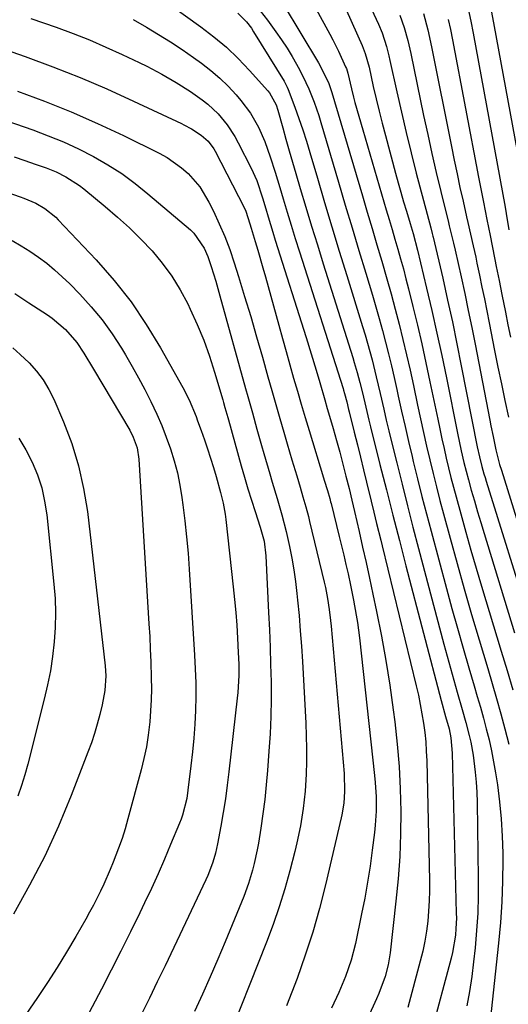
# Model space of a CAD drawing. Units: inches. Extents: x 1841541 to 1846808, y 415854 to 421178.
# Drawn here: x 1846214 to 1846345, y 417224 to 417487 of the extents above; entities that cross this region are included whole.
import ezdxf

# ---------------------------------------------------------------- set-up
doc = ezdxf.new("R2010")
doc.units = ezdxf.units.IN
doc.header["$MEASUREMENT"] = 0
doc.layers.add('7', color=7, linetype='Continuous')
doc.layers.add('8', color=7, linetype='Continuous')

msp = doc.modelspace()

# ---------------------------------------------------------------- linework, layer by layer
at = {"layer": '7', "color": 18}
for points in [[(1846300.45, 417507.63, 1812), (1846310.3, 417486.26, 1812), (1846311.3, 417483.91, 1812), (1846312.49, 417480.26, 1812), (1846313.13, 417477.79, 1812), (1846313.42, 417476.54, 1812), (1846315.25, 417468.1, 1812), (1846316.48, 417462.64, 1812), (1846317.75, 417457.19, 1812), (1846319.09, 417451.75, 1812), (1846320.48, 417446.33, 1812), (1846324.34, 417431.67, 1812), (1846324.76, 417430.11, 1812), (1846324.92, 417429.48, 1812), (1846324.99, 417429.17, 1812), (1846327.54, 417418.14, 1812), (1846328.86, 417412.3, 1812), (1846330.14, 417406.46, 1812), (1846331.36, 417400.6, 1812), (1846332.53, 417394.73, 1812), (1846336.79, 417372.98, 1812), (1846337.37, 417370.27, 1812), (1846338.04, 417367.74, 1812), (1846338.61, 417365.75, 1812), (1846338.91, 417364.76, 1812), (1846339.22, 417363.77, 1812), (1846350.87, 417326.29, 1812)], [(1846289.45, 417498.01, 1816), (1846297.34, 417483.6, 1816), (1846298.14, 417482.09, 1816), (1846299.65, 417479.03, 1816), (1846301.54, 417474.83, 1816), (1846301.74, 417474.35, 1816), (1846302.11, 417473.11, 1816), (1846303.08, 417468.9, 1816), (1846303.65, 417466.68, 1816), (1846304.04, 417465.23, 1816), (1846305.05, 417461.57, 1816), (1846306.11, 417457.93, 1816), (1846312.43, 417436.53, 1816), (1846313.21, 417433.89, 1816), (1846313.99, 417431.25, 1816), (1846314.76, 417428.61, 1816), (1846315.53, 417425.97, 1816), (1846316.28, 417423.32, 1816), (1846317.01, 417420.67, 1816), (1846317.71, 417418.01, 1816), (1846318.38, 417415.34, 1816), (1846319.54, 417410.63, 1816), (1846320.75, 417405.6, 1816), (1846321.93, 417400.55, 1816), (1846323.05, 417395.5, 1816), (1846324.13, 417390.43, 1816), (1846326.21, 417380.38, 1816), (1846326.76, 417377.76, 1816), (1846327.33, 417375.15, 1816), (1846327.91, 417372.54, 1816), (1846328.5, 417369.93, 1816), (1846329.12, 417367.33, 1816), (1846329.76, 417364.73, 1816), (1846330.43, 417362.14, 1816), (1846331.13, 417359.56, 1816), (1846332.38, 417354.99, 1816), (1846333.74, 417350.14, 1816), (1846335.12, 417345.29, 1816), (1846336.54, 417340.45, 1816), (1846337.98, 417335.63, 1816), (1846343.26, 417318.26, 1816), (1846344.82, 417313.04, 1816), (1846346.35, 417307.82, 1816)], [(1846300.25, 417493.39, 1814), (1846305.94, 417480.55, 1814), (1846306.78, 417478.4, 1814), (1846307.8, 417474.7, 1814), (1846308.94, 417469.58, 1814), (1846309.7, 417466.28, 1814), (1846310.49, 417462.98, 1814), (1846311.33, 417459.7, 1814), (1846312.19, 417456.42, 1814), (1846314.93, 417446.31, 1814), (1846315.64, 417443.75, 1814), (1846316.35, 417441.2, 1814), (1846317.08, 417438.66, 1814), (1846317.83, 417436.12, 1814), (1846318.81, 417432.81, 1814), (1846319.59, 417430.15, 1814), (1846320.78, 417425.68, 1814), (1846323.23, 417415.49, 1814), (1846324.63, 417409.49, 1814), (1846326, 417403.48, 1814), (1846327.29, 417397.46, 1814), (1846328.55, 417391.43, 1814), (1846331.53, 417376.67, 1814), (1846332.53, 417371.94, 1814), (1846333.25, 417368.8, 1814), (1846334.46, 417364.12, 1814), (1846335.22, 417361.4, 1814), (1846336.04, 417358.49, 1814), (1846336.88, 417355.58, 1814), (1846337.74, 417352.68, 1814), (1846338.62, 417349.79, 1814), (1846346.81, 417323.13, 1814)], [(1846255.16, 417490.98, 1824), (1846262.75, 417485.54, 1824), (1846266.23, 417482.87, 1824), (1846269.59, 417480.05, 1824), (1846272.75, 417477.03, 1824), (1846275.8, 417473.87, 1824), (1846280.7, 417468.43, 1824), (1846281.17, 417467.86, 1824), (1846282.88, 417464.61, 1824), (1846283.34, 417463.2, 1824), (1846284.67, 417458.48, 1824), (1846285.55, 417455.41, 1824), (1846286.43, 417452.33, 1824), (1846287.32, 417449.27, 1824), (1846288.22, 417446.2, 1824), (1846289.38, 417442.22, 1824), (1846290.88, 417437.17, 1824), (1846292.4, 417432.13, 1824), (1846293.95, 417427.09, 1824), (1846295.52, 417422.06, 1824), (1846303.45, 417396.88, 1824), (1846303.86, 417395.55, 1824), (1846304.63, 417392.88, 1824), (1846305.34, 417390.19, 1824), (1846306.01, 417387.49, 1824), (1846306.91, 417383.59, 1824), (1846307.75, 417380.09, 1824), (1846308.19, 417378.35, 1824), (1846310.74, 417368.26, 1824), (1846312.46, 417361.47, 1824), (1846314.19, 417354.69, 1824), (1846315.94, 417347.91, 1824), (1846317.7, 417341.13, 1824), (1846327.13, 417304.99, 1824), (1846328.32, 417300.67, 1824), (1846329.25, 417297.36, 1824), (1846329.72, 417295, 1824), (1846330.09, 417290.87, 1824), (1846331.2, 417248.02, 1824), (1846331.21, 417246.63, 1824), (1846331.1, 417243.87, 1824), (1846330.95, 417242.1, 1824), (1846330.18, 417237.44, 1824), (1846329.81, 417235.91, 1824), (1846324.56, 417216.25, 1824)], [(1846284.83, 417491.61, 1818), (1846294.24, 417475.86, 1818), (1846295.82, 417472.98, 1818), (1846297.03, 417470.35, 1818), (1846297.86, 417467.98, 1818), (1846306.05, 417440.21, 1818), (1846307.34, 417435.84, 1818), (1846308.64, 417431.46, 1818), (1846309.93, 417427.09, 1818), (1846311.23, 417422.72, 1818), (1846312.6, 417418.02, 1818), (1846313.74, 417413.96, 1818), (1846314.83, 417409.89, 1818), (1846315.89, 417405.81, 1818), (1846316.89, 417401.72, 1818), (1846317.87, 417397.63, 1818), (1846318.8, 417393.52, 1818), (1846319.7, 417389.4, 1818), (1846320.82, 417384.12, 1818), (1846321.61, 417380.46, 1818), (1846322.42, 417376.8, 1818), (1846323.25, 417373.15, 1818), (1846324.1, 417369.5, 1818), (1846324.98, 417365.86, 1818), (1846325.88, 417362.22, 1818), (1846326.82, 417358.6, 1818), (1846327.79, 417354.98, 1818), (1846329.54, 417348.53, 1818), (1846331.42, 417341.71, 1818), (1846333.34, 417334.89, 1818), (1846335.31, 417328.08, 1818), (1846337.32, 417321.29, 1818), (1846339.63, 417313.58, 1818), (1846340.82, 417309.54, 1818), (1846341.99, 417305.49, 1818), (1846343.12, 417301.43, 1818), (1846344.23, 417297.37, 1818), (1846345.26, 417293.28, 1818)], [(1846334.35, 417490.37, 1804), (1846335.07, 417487.1, 1804), (1846335.72, 417483.81, 1804), (1846344.25, 417437.21, 1804), (1846344.56, 417435.48, 1804), (1846345.29, 417431.13, 1804)], [(1846217.19, 417487.81, 1828), (1846223.98, 417485.43, 1828), (1846228.47, 417483.77, 1828), (1846232.92, 417482.02, 1828), (1846237.31, 417480.13, 1828), (1846241.66, 417478.14, 1828), (1846246.23, 417475.96, 1828), (1846248.25, 417474.97, 1828), (1846252.24, 417472.88, 1828), (1846256.15, 417470.64, 1828), (1846259.94, 417468.2, 1828), (1846263.1, 417465.98, 1828), (1846264.59, 417464.82, 1828), (1846267.35, 417462.24, 1828), (1846269.76, 417459.31, 1828), (1846271.83, 417456.15, 1828), (1846272.74, 417454.49, 1828), (1846276.21, 417447.68, 1828), (1846277.69, 417444.35, 1828), (1846279.24, 417439.74, 1828), (1846280.14, 417436.73, 1828), (1846280.76, 417434.64, 1828), (1846282.04, 417430.47, 1828), (1846282.69, 417428.39, 1828), (1846290.96, 417402.27, 1828), (1846292.32, 417397.89, 1828), (1846293.63, 417393.49, 1828), (1846294.58, 417390.25, 1828), (1846295.93, 417385.58, 1828), (1846296.61, 417383.24, 1828), (1846296.95, 417382.07, 1828), (1846298.18, 417377.88, 1828), (1846299.09, 417374.7, 1828), (1846299.97, 417371.52, 1828), (1846300.81, 417368.32, 1828), (1846301.63, 417365.12, 1828), (1846302.46, 417361.77, 1828), (1846303.2, 417358.7, 1828), (1846303.56, 417357.17, 1828), (1846303.92, 417355.63, 1828), (1846305.13, 417350.33, 1828), (1846306.08, 417346.13, 1828), (1846307.01, 417341.94, 1828), (1846307.93, 417337.74, 1828), (1846308.83, 417333.53, 1828), (1846309.82, 417328.84, 1828), (1846311.13, 417322.27, 1828), (1846312.33, 417315.69, 1828), (1846313.37, 417309.08, 1828), (1846314.3, 417302.45, 1828), (1846314.7, 417299.29, 1828), (1846315.36, 417293.3, 1828), (1846315.87, 417287.3, 1828), (1846316.17, 417281.29, 1828), (1846316.31, 417275.26, 1828), (1846316.24, 417269.24, 1828), (1846316.03, 417263.22, 1828), (1846315.6, 417257.21, 1828), (1846315.02, 417251.22, 1828), (1846313.43, 417237.38, 1828), (1846312.91, 417234.18, 1828), (1846312.09, 417231.05, 1828), (1846310.42, 417226.49, 1828), (1846309.78, 417225, 1828), (1846307.5, 417219.98, 1828)], [(1846272.66, 417489.24, 1822), (1846274.94, 417486.88, 1822), (1846276.28, 417485.15, 1822), (1846276.88, 417484.23, 1822), (1846285.03, 417471.02, 1822), (1846285.34, 417470.47, 1822), (1846285.9, 417469.34, 1822), (1846286.14, 417468.76, 1822), (1846287.92, 417463.97, 1822), (1846289, 417460.97, 1822), (1846290.04, 417457.96, 1822), (1846291.01, 417454.93, 1822), (1846291.94, 417451.88, 1822), (1846293.98, 417444.95, 1822), (1846295.91, 417438.43, 1822), (1846297.86, 417431.91, 1822), (1846299.83, 417425.4, 1822), (1846301.83, 417418.9, 1822), (1846306.07, 417405.21, 1822), (1846306.75, 417402.98, 1822), (1846307.4, 417400.76, 1822), (1846308.62, 417396.27, 1822), (1846309.75, 417391.77, 1822), (1846310.8, 417387.24, 1822), (1846311.75, 417383.05, 1822), (1846312.42, 417380.14, 1822), (1846313.11, 417377.24, 1822), (1846313.82, 417374.34, 1822), (1846315.22, 417368.66, 1822), (1846316.65, 417362.93, 1822), (1846318.1, 417357.2, 1822), (1846319.58, 417351.48, 1822), (1846321.07, 417345.77, 1822), (1846327.87, 417320.09, 1822), (1846328.73, 417316.87, 1822), (1846329.61, 417313.66, 1822), (1846330.52, 417310.45, 1822), (1846331.44, 417307.25, 1822), (1846332.8, 417302.59, 1822), (1846333.77, 417299.11, 1822), (1846334.68, 417295.61, 1822), (1846335.07, 417293.85, 1822), (1846335.69, 417290.3, 1822), (1846336.28, 417285.8, 1822), (1846336.54, 417283.1, 1822), (1846336.7, 417280.39, 1822), (1846336.79, 417277.67, 1822), (1846337.07, 417257.31, 1822), (1846337.05, 417252.66, 1822), (1846336.92, 417248.02, 1822), (1846336.63, 417243.38, 1822), (1846336.23, 417238.75, 1822), (1846335.83, 417234.97, 1822), (1846335.33, 417231, 1822), (1846334.73, 417227.05, 1822), (1846333.98, 417223.13, 1822)], [(1846322.37, 417489.15, 1808), (1846323.59, 417484.7, 1808), (1846324.59, 417480.19, 1808), (1846329.89, 417453.46, 1808), (1846330.63, 417449.79, 1808), (1846331.39, 417446.13, 1808), (1846332.18, 417442.47, 1808), (1846332.99, 417438.82, 1808), (1846333.94, 417434.61, 1808), (1846334.29, 417433.06, 1808), (1846335, 417429.97, 1808), (1846335.7, 417426.87, 1808), (1846336.39, 417423.78, 1808), (1846336.72, 417422.22, 1808), (1846337.41, 417418.96, 1808), (1846338.08, 417415.78, 1808), (1846338.73, 417412.6, 1808), (1846339.38, 417409.41, 1808), (1846340.01, 417406.22, 1808), (1846341.47, 417398.83, 1808), (1846342.36, 417394.36, 1808), (1846343.27, 417389.89, 1808), (1846344.2, 417385.43, 1808), (1846345.14, 417380.97, 1808)], [(1846340.61, 417489.44, 1802), (1846341.36, 417485.64, 1802), (1846348.65, 417445.88, 1802)], [(1846244.59, 417487.5, 1826), (1846248.16, 417485.44, 1826), (1846251.39, 417483.51, 1826), (1846254.57, 417481.52, 1826), (1846257.7, 417479.44, 1826), (1846260.79, 417477.29, 1826), (1846262.92, 417475.76, 1826), (1846265.41, 417473.84, 1826), (1846267.79, 417471.81, 1826), (1846270.02, 417469.61, 1826), (1846272.16, 417467.31, 1826), (1846273.47, 417465.78, 1826), (1846276.04, 417462.38, 1826), (1846278.16, 417458.68, 1826), (1846279.9, 417454.77, 1826), (1846281.35, 417450.72, 1826), (1846282.64, 417446.61, 1826), (1846283.88, 417442.49, 1826), (1846284.77, 417439.47, 1826), (1846285.84, 417435.91, 1826), (1846286.92, 417432.34, 1826), (1846288.03, 417428.79, 1826), (1846289.15, 417425.23, 1826), (1846300.86, 417388.6, 1826), (1846301, 417388.15, 1826), (1846301.26, 417387.26, 1826), (1846301.83, 417385, 1826), (1846302.32, 417382.97, 1826), (1846302.46, 417382.38, 1826), (1846303.85, 417376.87, 1826), (1846304.69, 417373.52, 1826), (1846305.52, 417370.18, 1826), (1846306.35, 417366.83, 1826), (1846307.17, 417363.48, 1826), (1846308.39, 417358.44, 1826), (1846309.12, 417355.46, 1826), (1846309.84, 417352.47, 1826), (1846310.93, 417347.98, 1826), (1846311.29, 417346.49, 1826), (1846320.46, 417308.89, 1826), (1846321.03, 417306.42, 1826), (1846321.55, 417303.94, 1826), (1846322, 417301.45, 1826), (1846322.41, 417298.94, 1826), (1846322.73, 417296.43, 1826), (1846322.99, 417293.91, 1826), (1846323.16, 417291.38, 1826), (1846323.26, 417288.85, 1826), (1846323.97, 417256.75, 1826), (1846323.98, 417254.02, 1826), (1846323.93, 417251.3, 1826), (1846323.77, 417248.57, 1826), (1846323.54, 417245.86, 1826), (1846323.19, 417243.15, 1826), (1846322.76, 417240.46, 1826), (1846322.2, 417237.8, 1826), (1846321.55, 417235.15, 1826), (1846318.21, 417222.76, 1826)], [(1846328.97, 417487.54, 1806), (1846329.6, 417484.78, 1806), (1846330.16, 417482.01, 1806), (1846337.15, 417445.27, 1806), (1846337.58, 417443.01, 1806), (1846338.47, 417438.51, 1806), (1846339.39, 417433.9, 1806), (1846340.25, 417429.6, 1806), (1846340.8, 417426.87, 1806), (1846341.55, 417423.14, 1806), (1846341.92, 417421.27, 1806), (1846342.66, 417417.54, 1806), (1846343.41, 417413.81, 1806), (1846344.37, 417409.03, 1806), (1846345.04, 417405.71, 1806), (1846345.72, 417402.4, 1806)], [(1846213.59, 417468.29, 1832), (1846220.83, 417465.62, 1832), (1846228, 417462.78, 1832), (1846235.06, 417459.67, 1832), (1846242.04, 417456.39, 1832), (1846251.59, 417451.67, 1832), (1846253.68, 417450.52, 1832), (1846257.55, 417447.78, 1832), (1846259.34, 417446.2, 1832), (1846262.45, 417442.62, 1832), (1846264.91, 417438.55, 1832), (1846266.1, 417436.14, 1832), (1846267.68, 417432.75, 1832), (1846269.15, 417429.32, 1832), (1846270.46, 417425.82, 1832), (1846271.67, 417422.28, 1832), (1846272.8, 417418.67, 1832), (1846274.46, 417413.28, 1832), (1846276.09, 417407.88, 1832), (1846277.67, 417402.47, 1832), (1846279.22, 417397.05, 1832), (1846280.7, 417391.78, 1832), (1846281.75, 417388.05, 1832), (1846282.81, 417384.33, 1832), (1846283.88, 417380.61, 1832), (1846284.97, 417376.89, 1832), (1846285.88, 417373.75, 1832), (1846287.15, 417369.46, 1832), (1846288.42, 417365.17, 1832), (1846289.31, 417362.19, 1832), (1846290.08, 417359.56, 1832), (1846290.84, 417356.92, 1832), (1846291.54, 417354.27, 1832), (1846291.87, 417352.93, 1832), (1846295.77, 417336.7, 1832), (1846296.1, 417335.24, 1832), (1846296.68, 417332.32, 1832), (1846297.13, 417329.37, 1832), (1846297.49, 417326.41, 1832), (1846297.63, 417324.92, 1832), (1846301.1, 417285.42, 1832), (1846301.26, 417280.65, 1832), (1846301.07, 417277.48, 1832), (1846300.51, 417274.33, 1832), (1846300.34, 417273.54, 1832), (1846296.16, 417255.62, 1832), (1846294.54, 417249.25, 1832), (1846292.75, 417242.94, 1832), (1846290.71, 417236.7, 1832), (1846288.5, 417230.52, 1832), (1846285.72, 417223.2, 1832)], [(1846203.67, 417462.79, 1834), (1846217.69, 417457.92, 1834), (1846221.85, 417456.36, 1834), (1846225.96, 417454.68, 1834), (1846229.98, 417452.8, 1834), (1846233.94, 417450.8, 1834), (1846237.79, 417448.58, 1834), (1846241.52, 417446.2, 1834), (1846245.09, 417443.59, 1834), (1846248.56, 417440.82, 1834), (1846259.95, 417431.09, 1834), (1846260.84, 417430.25, 1834), (1846263.63, 417426.26, 1834), (1846264.62, 417424, 1834), (1846265.51, 417421.29, 1834), (1846266.71, 417417.36, 1834), (1846267.84, 417413.42, 1834), (1846274.72, 417388.65, 1834), (1846275.32, 417386.46, 1834), (1846276.54, 417382.09, 1834), (1846277.77, 417377.72, 1834), (1846279.01, 417373.35, 1834), (1846279.64, 417371.17, 1834), (1846281.22, 417365.71, 1834), (1846281.86, 417363.51, 1834), (1846283.16, 417359.12, 1834), (1846284.46, 417354.74, 1834), (1846285.61, 417350.31, 1834), (1846286.51, 417346.31, 1834), (1846287.13, 417343.17, 1834), (1846287.68, 417340.03, 1834), (1846288.12, 417336.87, 1834), (1846288.49, 417333.69, 1834), (1846288.67, 417331.86, 1834), (1846289.05, 417327.76, 1834), (1846289.39, 417323.65, 1834), (1846289.68, 417319.54, 1834), (1846289.94, 417315.43, 1834), (1846290.86, 417298.96, 1834), (1846291, 417295.53, 1834), (1846291.07, 417292.1, 1834), (1846291.03, 417288.67, 1834), (1846290.92, 417285.24, 1834), (1846290.67, 417280.73, 1834), (1846290.19, 417276.06, 1834), (1846289.45, 417271.41, 1834), (1846288.48, 417266.81, 1834), (1846287.93, 417264.53, 1834), (1846286.58, 417259.34, 1834), (1846285.23, 417254.51, 1834), (1846283.76, 417249.71, 1834), (1846282.11, 417244.96, 1834), (1846280.34, 417240.26, 1834), (1846268.97, 417211.66, 1834)], [(1846212.7, 417450.68, 1836), (1846215.53, 417449.71, 1836), (1846218.36, 417448.74, 1836), (1846221.26, 417447.73, 1836), (1846223.96, 417446.66, 1836), (1846226.56, 417445.36, 1836), (1846230.21, 417442.99, 1836), (1846231.36, 417442.1, 1836), (1846237.13, 417437.36, 1836), (1846240.4, 417434.55, 1836), (1846243.6, 417431.65, 1836), (1846246.66, 417428.61, 1836), (1846249.64, 417425.49, 1836), (1846252.4, 417422.19, 1836), (1846254.95, 417418.75, 1836), (1846257.19, 417415.09, 1836), (1846259.21, 417411.3, 1836), (1846259.89, 417409.88, 1836), (1846261.75, 417405.74, 1836), (1846263.49, 417401.55, 1836), (1846265.02, 417397.28, 1836), (1846266.42, 417392.95, 1836), (1846268.61, 417385.58, 1836), (1846268.81, 417384.9, 1836), (1846269.19, 417383.55, 1836), (1846269.93, 417380.84, 1836), (1846270.12, 417380.17, 1836), (1846273.55, 417367.9, 1836), (1846274.43, 417364.83, 1836), (1846275.34, 417361.76, 1836), (1846276.29, 417358.71, 1836), (1846277.26, 417355.67, 1836), (1846278.64, 417351.48, 1836), (1846279.66, 417347.66, 1836), (1846280.17, 417343.75, 1836), (1846280.9, 417328.6, 1836), (1846281.11, 417323.95, 1836), (1846281.29, 417319.3, 1836), (1846281.42, 417314.64, 1836), (1846281.54, 417309.98, 1836), (1846281.56, 417305.33, 1836), (1846281.49, 417300.68, 1836), (1846281.29, 417296.03, 1836), (1846280.99, 417291.38, 1836), (1846280.59, 417286.25, 1836), (1846280.25, 417282.37, 1836), (1846279.84, 417278.5, 1836), (1846279.34, 417274.64, 1836), (1846278.78, 417270.78, 1836), (1846278.14, 417266.76, 1836), (1846277.83, 417264.93, 1836), (1846277.05, 417261.29, 1836), (1846276.6, 417259.49, 1836), (1846275.52, 417255.93, 1836), (1846274.22, 417252.45, 1836), (1846269.24, 417240.36, 1836), (1846267.27, 417235.66, 1836), (1846265.26, 417230.97, 1836), (1846263.18, 417226.32, 1836), (1846261.07, 417221.68, 1836)], [(1846185.98, 417449.83, 1838), (1846214.3, 417439.98, 1838), (1846215.31, 417439.61, 1838), (1846218.51, 417438.25, 1838), (1846220.95, 417436.87, 1838), (1846223.85, 417434.51, 1838), (1846224.51, 417433.84, 1838), (1846234.67, 417423.06, 1838), (1846239.49, 417417.55, 1838), (1846244.03, 417411.83, 1838), (1846248.12, 417405.8, 1838), (1846251.93, 417399.54, 1838), (1846257.92, 417388.84, 1838), (1846259.57, 417385.59, 1838), (1846261.44, 417381.11, 1838), (1846261.87, 417379.97, 1838), (1846262.82, 417377.35, 1838), (1846263.68, 417374.89, 1838), (1846264.52, 417372.43, 1838), (1846265.32, 417369.95, 1838), (1846266.09, 417367.45, 1838), (1846266.81, 417365.05, 1838), (1846268, 417360.75, 1838), (1846268.69, 417357.86, 1838), (1846269.21, 417354.94, 1838), (1846269.4, 417353.47, 1838), (1846271.43, 417335.47, 1838), (1846271.79, 417332.03, 1838), (1846272.1, 417328.59, 1838), (1846272.35, 417325.14, 1838), (1846272.56, 417321.68, 1838), (1846272.77, 417317.82, 1838), (1846272.87, 417314.77, 1838), (1846272.87, 417311.72, 1838), (1846272.75, 417308.68, 1838), (1846272.63, 417307.16, 1838), (1846272.48, 417305.64, 1838), (1846270.25, 417285.91, 1838), (1846269.8, 417282.26, 1838), (1846269.3, 417278.61, 1838), (1846268.72, 417274.97, 1838), (1846268.1, 417271.35, 1838), (1846267.23, 417266.62, 1838), (1846266.68, 417264.12, 1838), (1846265.95, 417261.66, 1838), (1846265.07, 417259.26, 1838), (1846264.57, 417258.08, 1838), (1846264.04, 417256.91, 1838), (1846253.14, 417233.92, 1838), (1846251.06, 417229.59, 1838), (1846248.97, 417225.26, 1838), (1846246.84, 417220.95, 1838)], [(1846212.89, 417414.09, 1842), (1846216.67, 417411.61, 1842), (1846221.59, 417408.33, 1842), (1846222.86, 417407.43, 1842), (1846226.42, 417404.43, 1842), (1846229.46, 417400.92, 1842), (1846231.35, 417398.07, 1842), (1846233.95, 417393.83, 1842), (1846243.66, 417377.4, 1842), (1846244.6, 417375.59, 1842), (1846245.65, 417372.71, 1842), (1846246.15, 417369.71, 1842), (1846248.83, 417325.58, 1842), (1846249.02, 417322.18, 1842), (1846249.19, 417318.78, 1842), (1846249.32, 417315.38, 1842), (1846249.46, 417311.08, 1842), (1846249.48, 417308.13, 1842), (1846249.44, 417305.19, 1842), (1846249.28, 417302.25, 1842), (1846249.05, 417299.31, 1842), (1846248.63, 417295.7, 1842), (1846248.14, 417292.57, 1842), (1846247.49, 417289.46, 1842), (1846246.74, 417286.38, 1842), (1846243.19, 417273.27, 1842), (1846242.43, 417270.62, 1842), (1846241.6, 417268, 1842), (1846240.69, 417265.4, 1842), (1846239.25, 417261.64, 1842), (1846238.44, 417259.68, 1842), (1846236.74, 417255.8, 1842), (1846235.83, 417253.88, 1842), (1846233.92, 417250.1, 1842), (1846232.91, 417248.24, 1842), (1846231.87, 417246.39, 1842), (1846229.2, 417241.72, 1842), (1846226.76, 417237.57, 1842), (1846224.26, 417233.47, 1842), (1846221.65, 417229.43, 1842), (1846218.98, 417225.44, 1842), (1846214.66, 417219.14, 1842)], [(1846212.31, 417399.55, 1844), (1846214.34, 417397.74, 1844), (1846216.69, 417395.48, 1844), (1846218.66, 417393.25, 1844), (1846220.45, 417390.91, 1844), (1846221.97, 417388.37, 1844), (1846223.29, 417385.71, 1844), (1846225.89, 417379.68, 1844), (1846228.11, 417373.84, 1844), (1846229.98, 417367.9, 1844), (1846231.32, 417361.82, 1844), (1846232.31, 417355.65, 1844), (1846237.09, 417314.25, 1844), (1846237.26, 417311.62, 1844), (1846237.04, 417307.68, 1844), (1846236.32, 417303.79, 1844), (1846235.68, 417301.23, 1844), (1846234.98, 417298.68, 1844), (1846234.23, 417296.16, 1844), (1846233.38, 417293.66, 1844), (1846232.48, 417291.18, 1844), (1846227.99, 417279.54, 1844), (1846224.59, 417271.36, 1844), (1846220.92, 417263.31, 1844), (1846216.84, 417255.46, 1844), (1846212.48, 417247.74, 1844)], [(1846213.91, 417375.31, 1846), (1846215.83, 417372.18, 1846), (1846217.54, 417368.91, 1846), (1846218.92, 417365.48, 1846), (1846220.07, 417361.99, 1846), (1846220.86, 417358.4, 1846), (1846221.43, 417354.75, 1846), (1846223.36, 417336.2, 1846), (1846223.65, 417332.33, 1846), (1846223.78, 417328.45, 1846), (1846223.68, 417324.57, 1846), (1846223.43, 417320.69, 1846), (1846222.97, 417316.82, 1846), (1846222.4, 417312.98, 1846), (1846221.64, 417309.17, 1846), (1846220.77, 417305.37, 1846), (1846216.32, 417287.95, 1846), (1846215.52, 417285.05, 1846), (1846214.66, 417282.18, 1846), (1846213.69, 417279.33, 1846)]]:
    msp.add_polyline3d(points, dxfattribs=at)
at = {"layer": '8', "color": 18}
for points in [[(1846185.41, 417488.14, 1830), (1846215.68, 417477.55, 1830), (1846223.05, 417474.85, 1830), (1846230.35, 417471.99, 1830), (1846237.56, 417468.9, 1830), (1846244.7, 417465.65, 1830), (1846257.51, 417459.6, 1830), (1846258.2, 417459.26, 1830), (1846260.24, 417458.18, 1830), (1846262.82, 417456.52, 1830), (1846264.72, 417454.91, 1830), (1846266.22, 417452.8, 1830), (1846266.54, 417452.23, 1830), (1846274.35, 417437.11, 1830), (1846274.78, 417436.17, 1830), (1846275.86, 417432.77, 1830), (1846276.23, 417431.56, 1830), (1846277.29, 417428.03, 1830), (1846278, 417425.66, 1830), (1846279.37, 417420.91, 1830), (1846280.04, 417418.52, 1830), (1846283.61, 417405.56, 1830), (1846284.59, 417402.02, 1830), (1846285.58, 417398.49, 1830), (1846286.57, 417394.96, 1830), (1846287.57, 417391.42, 1830), (1846288.59, 417387.9, 1830), (1846289.62, 417384.38, 1830), (1846290.67, 417380.86, 1830), (1846291.73, 417377.35, 1830), (1846295.61, 417364.71, 1830), (1846295.82, 417364, 1830), (1846296.65, 417361.31, 1830), (1846297.28, 417359.14, 1830), (1846297.51, 417358.26, 1830), (1846297.62, 417357.83, 1830), (1846299.8, 417348.97, 1830), (1846300.41, 417346.47, 1830), (1846301.01, 417343.97, 1830), (1846301.59, 417341.46, 1830), (1846302.17, 417338.96, 1830), (1846302.84, 417335.94, 1830), (1846303.66, 417331.92, 1830), (1846304.4, 417327.89, 1830), (1846304.72, 417325.86, 1830), (1846305.24, 417321.8, 1830), (1846309.29, 417284.9, 1830), (1846309.47, 417283, 1830), (1846309.69, 417279.19, 1830), (1846309.71, 417275.37, 1830), (1846309.48, 417271.56, 1830), (1846309.27, 417269.66, 1830), (1846308.66, 417264.86, 1830), (1846308.07, 417260.57, 1830), (1846307.4, 417256.29, 1830), (1846306.64, 417252.03, 1830), (1846305.8, 417247.79, 1830), (1846304.15, 417239.89, 1830), (1846303.01, 417235.4, 1830), (1846301.51, 417231.02, 1830), (1846299.73, 417226.73, 1830), (1846297.77, 417222.52, 1830)], [(1846278.59, 417489.8, 1820), (1846280.58, 417487.29, 1820), (1846282.87, 417484.17, 1820), (1846284.38, 417482.02, 1820), (1846285.82, 417479.84, 1820), (1846287.18, 417477.6, 1820), (1846289.15, 417474.07, 1820), (1846290.88, 417470.66, 1820), (1846291.66, 417468.92, 1820), (1846293.1, 417465.37, 1820), (1846294.35, 417461.76, 1820), (1846294.92, 417459.94, 1820), (1846299.64, 417443.88, 1820), (1846301.44, 417437.78, 1820), (1846303.26, 417431.69, 1820), (1846305.09, 417425.6, 1820), (1846306.93, 417419.51, 1820), (1846308.73, 417413.59, 1820), (1846309.66, 417410.47, 1820), (1846310.56, 417407.33, 1820), (1846311.41, 417404.18, 1820), (1846312.24, 417401.03, 1820), (1846313.04, 417397.87, 1820), (1846313.81, 417394.7, 1820), (1846314.54, 417391.52, 1820), (1846315.25, 417388.33, 1820), (1846315.64, 417386.58, 1820), (1846316.54, 417382.52, 1820), (1846317.45, 417378.46, 1820), (1846318.4, 417374.41, 1820), (1846319.36, 417370.37, 1820), (1846319.67, 417369.08, 1820), (1846320.82, 417364.39, 1820), (1846321.99, 417359.71, 1820), (1846323.2, 417355.04, 1820), (1846324.43, 417350.38, 1820), (1846328.57, 417334.97, 1820), (1846330.02, 417329.65, 1820), (1846331.49, 417324.34, 1820), (1846333.01, 417319.04, 1820), (1846334.55, 417313.75, 1820), (1846335.97, 417308.96, 1820), (1846336.81, 417306.06, 1820), (1846337.64, 417303.17, 1820), (1846338.45, 417300.27, 1820), (1846339.23, 417297.36, 1820), (1846339.96, 417294.45, 1820), (1846340.63, 417291.51, 1820), (1846341.2, 417288.56, 1820), (1846341.7, 417285.6, 1820), (1846342.19, 417282.42, 1820), (1846342.79, 417277.84, 1820), (1846343.25, 417273.26, 1820), (1846343.52, 417268.66, 1820), (1846343.65, 417264.05, 1820), (1846343.66, 417262.17, 1820), (1846343.6, 417256.61, 1820), (1846343.41, 417251.06, 1820), (1846343.03, 417245.53, 1820), (1846342.52, 417239.99, 1820), (1846339.97, 417216.61, 1820)], [(1846316.07, 417488.7, 1810), (1846317.25, 417485.32, 1810), (1846318.21, 417481.86, 1810), (1846319.01, 417478.37, 1810), (1846322.44, 417461.81, 1810), (1846323.53, 417456.7, 1810), (1846324.65, 417451.6, 1810), (1846325.83, 417446.51, 1810), (1846327.05, 417441.43, 1810), (1846329.08, 417433.14, 1810), (1846329.31, 417432.21, 1810), (1846330.47, 417427.55, 1810), (1846330.9, 417425.68, 1810), (1846332.48, 417418.54, 1810), (1846333.46, 417414.03, 1810), (1846334.41, 417409.51, 1810), (1846335.33, 417404.99, 1810), (1846336.23, 417400.46, 1810), (1846340.17, 417380.08, 1810), (1846340.45, 417378.63, 1810), (1846341.03, 417375.72, 1810), (1846341.78, 417372.17, 1810), (1846342.81, 417368.24, 1810), (1846343.29, 417366.68, 1810), (1846355.76, 417326.72, 1810)], [(1846212.2, 417428.27, 1840), (1846214.58, 417426.87, 1840), (1846216.91, 417425.38, 1840), (1846219.2, 417423.82, 1840), (1846221.41, 417422.16, 1840), (1846223.55, 417420.43, 1840), (1846225.6, 417418.58, 1840), (1846227.58, 417416.65, 1840), (1846230.27, 417413.9, 1840), (1846233.36, 417410.51, 1840), (1846236.28, 417406.99, 1840), (1846238.94, 417403.27, 1840), (1846241.44, 417399.42, 1840), (1846242.51, 417397.62, 1840), (1846244.3, 417394.55, 1840), (1846246.04, 417391.45, 1840), (1846247.7, 417388.32, 1840), (1846249.31, 417385.15, 1840), (1846250.91, 417381.77, 1840), (1846252.25, 417378.69, 1840), (1846253.47, 417375.57, 1840), (1846254.61, 417372.41, 1840), (1846255.6, 417369.2, 1840), (1846256.45, 417365.97, 1840), (1846257.12, 417362.69, 1840), (1846257.66, 417359.38, 1840), (1846257.92, 417357.44, 1840), (1846258.45, 417353.13, 1840), (1846258.92, 417348.82, 1840), (1846259.3, 417344.5, 1840), (1846259.62, 417340.18, 1840), (1846261.07, 417317.17, 1840), (1846261.25, 417313.46, 1840), (1846261.36, 417309.75, 1840), (1846261.35, 417306.04, 1840), (1846261.27, 417302.32, 1840), (1846261.08, 417298.61, 1840), (1846260.83, 417294.9, 1840), (1846260.49, 417291.2, 1840), (1846260.08, 417287.51, 1840), (1846259.27, 417280.96, 1840), (1846258.93, 417278.71, 1840), (1846257.82, 417274.3, 1840), (1846257.44, 417273.22, 1840), (1846257.03, 417272.16, 1840), (1846254.64, 417266.36, 1840), (1846252.97, 417262.43, 1840), (1846251.26, 417258.51, 1840), (1846249.48, 417254.62, 1840), (1846247.66, 417250.75, 1840), (1846246.39, 417248.13, 1840), (1846243.87, 417242.97, 1840), (1846241.32, 417237.84, 1840), (1846238.72, 417232.73, 1840), (1846236.08, 417227.64, 1840), (1846226.92, 417210.21, 1840)]]:
    msp.add_polyline3d(points, dxfattribs=at)

doc.saveas('drawing.dxf')
